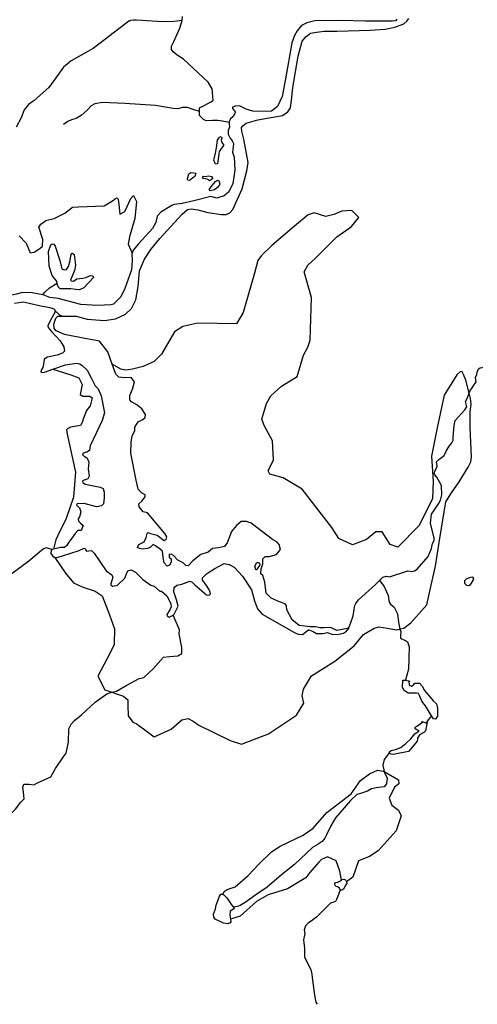
# Model space of a CAD drawing. Extents: x 510000 to 520000, y 1140000 to 1150000.
# Drawn here: x 515116 to 516952, y 1144015 to 1147962 of the extents above; entities that cross this region are included whole.
import ezdxf

# ---------------------------------------------------------------- set-up
doc = ezdxf.new("R2010")
doc.units = 0
doc.header["$MEASUREMENT"] = 0
for name, color, linetype in [('BEAVER_DAM', 7, 'CONTINUOUS'), ('MARSH', 7, 'CONTINUOUS'), ('RIVER_STREAM_INTERMITTENT', 7, 'CONTINUOUS'), ('RIVER_STREAM_SINGLE_LINE', 7, 'CONTINUOUS'), ('SHORELINE', 7, 'CONTINUOUS'), ('VIRTUAL_SEGMENT_SHORELINE', 7, 'CONTINUOUS'), ('VIRTUAL_SEGMENT_STREAM', 7, 'CONTINUOUS')]:
    doc.layers.add(name, color=color, linetype=linetype)

msp = doc.modelspace()

# ---------------------------------------------------------------- linework, layer by layer
at = {"layer": 'BEAVER_DAM', "color": 2, "linetype": 'CONTINUOUS'}
for points in [[(516654, 1145315), (516664, 1145314)], [(516664, 1145314), (516675, 1145312), (516678, 1145312)], [(516678, 1145312), (516683, 1145311)], [(516728, 1145150), (516734, 1145148)], [(516734, 1145148), (516738, 1145146), (516746, 1145144), (516747, 1145144)], [(516747, 1145144), (516751, 1145145)]]:
    msp.add_lwpolyline(points, dxfattribs=at)
at = {"layer": 'MARSH', "color": 3}
for points in [[(515113, 1147096), (515141, 1147066), (515158, 1147028), (515174, 1147031), (515196, 1147045), (515207, 1147054), (515209, 1147081), (515192, 1147131), (515200, 1147143), (515220, 1147157), (515254, 1147165), (515297, 1147187), (515327, 1147211), (515351, 1147212), (515454, 1147216), (515488, 1147236), (515500, 1147246), (515505, 1147248), (515511, 1147243), (515515, 1147210), (515518, 1147183), (515537, 1147193), (515562, 1147246), (515573, 1147257), (515585, 1147234), (515578, 1147165), (515556, 1147092), (515551, 1147062), (515567, 1147026)], [(516920, 1146465), (516907, 1146517), (516897, 1146540), (516891, 1146551), (516885, 1146552), (516870, 1146539), (516820, 1146457), (516793, 1146333), (516769, 1146213), (516775, 1146111), (516772, 1146043), (516719, 1145935), (516634, 1145848), (516603, 1145859), (516570, 1145909), (516545, 1145909), (516507, 1145879), (516452, 1145857), (516396, 1145883), (516368, 1145926), (516250, 1146080), (516173, 1146126), (516135, 1146136), (516120, 1146140), (516113, 1146154), (516135, 1146198), (516131, 1146274), (516098, 1146333), (516088, 1146361), (516106, 1146424), (516123, 1146454), (516167, 1146493), (516229, 1146532), (516255, 1146617), (516272, 1146649), (516282, 1146678), (516287, 1146849), (516274, 1146896), (516257, 1146952), (516272, 1146979), (516303, 1147007), (516388, 1147092), (516447, 1147133), (516477, 1147170), (516449, 1147197), (516409, 1147195), (516377, 1147182), (516344, 1147173), (516298, 1147188), (516273, 1147180), (516218, 1147135), (516128, 1147057), (516086, 1147017), (516072, 1146997), (516058, 1146946), (516013, 1146788), (515986, 1146743), (515831, 1146746), (515770, 1146733), (515737, 1146711), (515685, 1146622), (515655, 1146592), (515611, 1146572), (515569, 1146561), (515542, 1146558), (515522, 1146562), (515487, 1146581)], [(515248, 1146561), (515321, 1146539), (515353, 1146527), (515366, 1146500), (515358, 1146460), (515369, 1146453), (515397, 1146453), (515407, 1146447), (515399, 1146415), (515384, 1146396), (515371, 1146361), (515367, 1146347), (515359, 1146335), (515320, 1146329), (515308, 1146322), (515303, 1146318), (515306, 1146301), (515340, 1146148), (515331, 1146048), (515301, 1145959), (515275, 1145909), (515261, 1145877), (515251, 1145840)], [(516642, 1145519), (516646, 1145520), (516658, 1145523), (516685, 1145544), (516750, 1145617), (516767, 1145695), (516784, 1145772), (516799, 1145866), (516819, 1145990), (516826, 1146030), (516849, 1146066), (516880, 1146110), (516916, 1146169), (516926, 1146190), (516929, 1146210), (516924, 1146326), (516924, 1146389), (516928, 1146422), (516925, 1146444), (516920, 1146465)], [(515257, 1145807), (515300, 1145744), (515332, 1145705), (515367, 1145689), (515419, 1145671), (515446, 1145652), (515476, 1145577), (515496, 1145521), (515495, 1145458), (515477, 1145421), (515429, 1145331), (515458, 1145276), (515486, 1145266)], [(515486, 1145266), (515500, 1145261), (515532, 1145251), (515550, 1145236), (515550, 1145213), (515551, 1145172), (515570, 1145146), (515583, 1145141), (515613, 1145119), (515656, 1145088), (515724, 1145118), (515767, 1145155), (515792, 1145161), (515812, 1145150), (515834, 1145134), (515960, 1145073), (516006, 1145058), (516114, 1145100), (516226, 1145174), (516256, 1145222), (516249, 1145252), (516255, 1145279), (516287, 1145332), (516380, 1145391), (516458, 1145452), (516495, 1145497), (516539, 1145523), (516557, 1145529), (516592, 1145523), (516628, 1145517), (516642, 1145519)], [(515931, 1144455), (515936, 1144467), (515948, 1144475), (515980, 1144486), (516033, 1144531), (516075, 1144577), (516126, 1144626), (516161, 1144649), (516253, 1144693), (516294, 1144721), (516348, 1144784), (516446, 1144859), (516484, 1144912), (516520, 1144939), (516552, 1144954), (516575, 1144950), (516579, 1144948)], [(516579, 1144948), (516636, 1144915), (516638, 1144899), (516620, 1144886), (516599, 1144841), (516609, 1144813), (516636, 1144794), (516647, 1144771), (516627, 1144710), (516555, 1144630), (516520, 1144608), (516475, 1144590), (516453, 1144525), (516428, 1144506)], [(516407, 1144513), (516400, 1144549), (516386, 1144590), (516351, 1144606), (516327, 1144596), (516316, 1144585), (516280, 1144543), (516264, 1144522), (516191, 1144478), (516113, 1144454), (516066, 1144427), (516000, 1144368), (515962, 1144356)]]:
    msp.add_lwpolyline(points, dxfattribs=at)
at = {"layer": 'RIVER_STREAM_INTERMITTENT', "color": 5}
for points in [[(515245, 1145838), (515223, 1145845), (515211, 1145841), (515152, 1145791), (515086, 1145742), (515038, 1145711), (515009, 1145667), (514983, 1145629), (514968, 1145616), (514903, 1145579), (514880, 1145578), (514861, 1145583), (514834, 1145585), (514813, 1145576), (514756, 1145554), (514735, 1145552), (514715, 1145558), (514696, 1145561), (514683, 1145558), (514673, 1145550)], [(515486, 1145266), (515504, 1145271), (515546, 1145294), (515595, 1145321), (515614, 1145325), (515651, 1145360), (515693, 1145407), (515718, 1145409), (515751, 1145412), (515766, 1145421), (515766, 1145446), (515756, 1145500), (515757, 1145517), (515731, 1145575)], [(515302, 1145022), (515311, 1145066), (515313, 1145120), (515322, 1145138), (515335, 1145153), (515364, 1145175), (515418, 1145226), (515466, 1145260), (515486, 1145266)], [(516600, 1145025), (516578, 1144996), (516573, 1144974), (516579, 1144948)], [(516579, 1144948), (516580, 1144944), (516590, 1144921), (516588, 1144899), (516578, 1144887), (516546, 1144883), (516528, 1144879), (516511, 1144870), (516480, 1144859), (516469, 1144856), (516443, 1144832), (516383, 1144762), (516364, 1144730), (516347, 1144695), (516340, 1144681), (516330, 1144668), (516310, 1144655), (516291, 1144644), (516219, 1144575), (516167, 1144534), (516109, 1144485), (516067, 1144456), (516020, 1144423), (516001, 1144411), (515994, 1144408), (515976, 1144404)]]:
    msp.add_lwpolyline(points, dxfattribs=at)
at = {"layer": 'RIVER_STREAM_SINGLE_LINE', "color": 5, "linetype": 'CONTINUOUS'}
for points in [[(515557, 1147957), (515554, 1147957), (515541, 1147947), (515411, 1147847), (515322, 1147797), (515291, 1147772), (515261, 1147729), (515233, 1147690), (515174, 1147638), (515151, 1147622), (515133, 1147601), (515121, 1147569), (515102, 1147531)], [(515837, 1147594), (515837, 1147609), (515884, 1147633), (515892, 1147640), (515888, 1147685), (515872, 1147712), (515773, 1147804), (515748, 1147820), (515732, 1147834), (515725, 1147843), (515725, 1147857), (515734, 1147875), (515758, 1147929), (515768, 1147959)], [(515837, 1147594), (515812, 1147602), (515789, 1147610), (515769, 1147610), (515750, 1147605), (515732, 1147606), (515661, 1147618), (515538, 1147626), (515448, 1147630), (515417, 1147625), (515403, 1147617), (515385, 1147599), (515363, 1147578), (515342, 1147567), (515324, 1147561), (515309, 1147554), (515291, 1147542)], [(515897, 1147558), (515889, 1147558), (515864, 1147557), (515854, 1147562), (515837, 1147578), (515837, 1147594)], [(515956, 1147550), (515921, 1147557), (515911, 1147558)], [(515209, 1146860), (515216, 1146870), (515235, 1146887), (515266, 1146906)], [(516939, 1146497), (516943, 1146503), (516948, 1146511), (516947, 1146517), (516945, 1146529), (516951, 1146539), (516952, 1146549), (516957, 1146563), (516964, 1146567), (516972, 1146568), (516975, 1146570)], [(516920, 1146465), (516922, 1146473), (516932, 1146487)], [(516560, 1145714), (516573, 1145727), (516586, 1145731), (516600, 1145729), (516674, 1145753), (516690, 1145750), (516700, 1145753), (516711, 1145759), (516755, 1145811), (516768, 1145843), (516773, 1145863), (516779, 1145874), (516779, 1145884), (516764, 1145944), (516769, 1145980), (516781, 1145998), (516797, 1146021), (516805, 1146036), (516810, 1146057), (516809, 1146095), (516790, 1146128), (516782, 1146138), (516779, 1146146), (516783, 1146154), (516791, 1146173), (516788, 1146190), (516798, 1146199), (516820, 1146215), (516827, 1146233), (516839, 1146253), (516850, 1146266), (516856, 1146277), (516856, 1146289), (516859, 1146335), (516864, 1146356), (516903, 1146399), (516911, 1146411), (516905, 1146432), (516912, 1146444), (516920, 1146465)], [(516437, 1145525), (516445, 1145546), (516454, 1145572), (516458, 1145598), (516461, 1145614), (516465, 1145622), (516476, 1145636), (516544, 1145698), (516560, 1145714)], [(516560, 1145714), (516578, 1145690), (516594, 1145654), (516597, 1145634), (516598, 1145627), (516604, 1145619), (516619, 1145607), (516632, 1145581), (516636, 1145547), (516642, 1145519)], [(516642, 1145519), (516645, 1145509), (516644, 1145492), (516644, 1145485), (516645, 1145481), (516664, 1145474), (516672, 1145468), (516679, 1145448), (516677, 1145403), (516676, 1145359), (516670, 1145335), (516664, 1145314)], [(516769, 1145171), (516755, 1145156), (516747, 1145144)], [(515080, 1144780), (515081, 1144780), (515089, 1144788), (515099, 1144798), (515120, 1144826), (515133, 1144839), (515131, 1144866), (515128, 1144886), (515132, 1144897), (515152, 1144897), (515173, 1144895), (515187, 1144903), (515240, 1144927), (515259, 1144961), (515290, 1145006), (515302, 1145022)], [(516402, 1144474), (516391, 1144445), (516387, 1144435), (516383, 1144427), (516376, 1144425), (516363, 1144420), (516351, 1144409), (516307, 1144365), (516292, 1144354)], [(516278, 1144343), (516274, 1144340), (516263, 1144330), (516258, 1144314), (516260, 1144299), (516255, 1144274), (516259, 1144240), (516259, 1144205), (516269, 1144182), (516284, 1144154), (516288, 1144136), (516289, 1144122), (516299, 1144051), (516304, 1144024), (516309, 1144015)]]:
    msp.add_lwpolyline(points, dxfattribs=at)
at = {"layer": 'SHORELINE', "color": 5, "linetype": 'CONTINUOUS'}
for points in [[(515287, 1146774), (515309, 1146774), (515342, 1146774), (515386, 1146762), (515456, 1146757), (515500, 1146763), (515540, 1146782), (515564, 1146805), (515582, 1146840), (515591, 1146893), (515596, 1146955), (515616, 1147002), (515642, 1147041), (515678, 1147085), (515768, 1147183), (515789, 1147202), (515804, 1147204), (515830, 1147200), (515871, 1147190), (515926, 1147181), (515945, 1147182), (515959, 1147188), (515971, 1147202), (516009, 1147285), (516027, 1147356), (516032, 1147390), (516015, 1147484), (516007, 1147516), (516006, 1147530), (516011, 1147537), (516025, 1147547), (516072, 1147561), (516170, 1147579), (516192, 1147593), (516202, 1147609), (516207, 1147638), (516212, 1147690), (516233, 1147816), (516249, 1147877), (516266, 1147895), (516283, 1147908), (516307, 1147913), (516338, 1147916), (516388, 1147917), (516522, 1147920), (516582, 1147925), (516622, 1147933), (516657, 1147946), (516670, 1147956), (516677, 1147967)], [(516630, 1147964), (516624, 1147958), (516612, 1147956), (516564, 1147957), (516504, 1147957), (516406, 1147959), (516300, 1147958), (516268, 1147950), (516247, 1147939), (516229, 1147918), (516218, 1147899), (516208, 1147870), (516182, 1147725), (516169, 1147655), (516150, 1147615), (516126, 1147596), (516103, 1147595), (516052, 1147596), (516024, 1147604), (515998, 1147617), (515980, 1147616), (515970, 1147612), (515970, 1147607), (515976, 1147598), (515980, 1147593), (515979, 1147587), (515972, 1147575), (515962, 1147565), (515956, 1147555), (515956, 1147550)], [(515956, 1147550), (515957, 1147545), (515958, 1147531), (515953, 1147518), (515952, 1147504), (515960, 1147488), (515968, 1147477), (515974, 1147466), (515972, 1147453), (515970, 1147432), (515976, 1147412), (515979, 1147359), (515971, 1147306), (515955, 1147273), (515936, 1147256), (515907, 1147247), (515883, 1147253), (515814, 1147236), (515768, 1147226), (515736, 1147221), (515726, 1147218), (515682, 1147191), (515667, 1147175), (515662, 1147149), (515649, 1147125), (515592, 1147064), (515571, 1147039), (515567, 1147026)], [(515905, 1147449), (515910, 1147480), (515918, 1147492), (515924, 1147494), (515927, 1147489), (515924, 1147479), (515927, 1147470), (515931, 1147465), (515935, 1147460), (515926, 1147448), (515916, 1147434), (515915, 1147423), (515909, 1147385), (515901, 1147383), (515895, 1147399), (515897, 1147410), (515901, 1147428), (515905, 1147449)], [(515794, 1147344), (515803, 1147350), (515814, 1147349), (515823, 1147347), (515818, 1147334), (515810, 1147329), (515801, 1147321), (515796, 1147318), (515790, 1147319), (515789, 1147322), (515789, 1147326), (515790, 1147330), (515794, 1147344)], [(515875, 1147337), (515885, 1147334), (515890, 1147327), (515890, 1147324), (515877, 1147317), (515874, 1147320), (515868, 1147323), (515852, 1147326), (515849, 1147330), (515854, 1147335), (515860, 1147334), (515875, 1147337)], [(515910, 1147290), (515898, 1147280), (515880, 1147277), (515876, 1147282), (515888, 1147298), (515901, 1147314), (515909, 1147319), (515915, 1147317), (515919, 1147305), (515918, 1147300), (515910, 1147290)], [(515209, 1146860), (515166, 1146867), (515125, 1146869), (515103, 1146862), (515028, 1146846), (515019, 1146844), (515006, 1146847), (514967, 1146869), (514931, 1146893), (514907, 1146895), (514885, 1146894), (514874, 1146898), (514871, 1146901), (514871, 1146913), (514886, 1146943), (514896, 1146949), (514901, 1146950), (514918, 1146950), (514951, 1146948), (514981, 1146958), (514988, 1146963), (514991, 1146976), (514984, 1147003), (514971, 1147035)], [(515567, 1147026), (515566, 1147023), (515567, 1146997), (515564, 1146960), (515538, 1146885), (515521, 1146851), (515502, 1146831), (515492, 1146822), (515482, 1146819), (515428, 1146816), (515361, 1146820), (515270, 1146845), (515237, 1146849), (515210, 1146860), (515209, 1146860)], [(515266, 1146906), (515264, 1146915), (515246, 1146937), (515234, 1146974), (515231, 1147033), (515240, 1147060), (515246, 1147064), (515252, 1147063), (515258, 1147054), (515277, 1146997), (515285, 1146963), (515294, 1146959), (515303, 1146961), (515312, 1146973), (515318, 1146997), (515321, 1147016), (515324, 1147025), (515328, 1147027), (515334, 1147021), (515340, 1146979), (515335, 1146957), (515319, 1146918), (515322, 1146915), (515331, 1146914), (515345, 1146923), (515369, 1146926), (515381, 1146929), (515400, 1146937), (515409, 1146936), (515412, 1146929), (515373, 1146888), (515355, 1146879), (515341, 1146881), (515321, 1146883), (515278, 1146884), (515270, 1146892), (515266, 1146904), (515266, 1146906)], [(515095, 1146826), (515129, 1146831), (515153, 1146826), (515200, 1146815), (515236, 1146808), (515253, 1146803), (515257, 1146799), (515257, 1146797)], [(515257, 1146797), (515256, 1146789), (515239, 1146758), (515229, 1146735), (515230, 1146729), (515243, 1146712), (515278, 1146675), (515293, 1146651), (515295, 1146633), (515288, 1146626), (515266, 1146618), (515227, 1146610), (515214, 1146602), (515212, 1146589), (515208, 1146568), (515202, 1146558), (515201, 1146552), (515203, 1146548), (515215, 1146549), (515248, 1146561)], [(515487, 1146581), (515469, 1146631), (515436, 1146674), (515408, 1146679), (515377, 1146684), (515295, 1146700), (515262, 1146715), (515254, 1146724), (515252, 1146742), (515261, 1146766), (515269, 1146774), (515280, 1146774), (515287, 1146774)], [(515248, 1146561), (515300, 1146579), (515343, 1146586), (515357, 1146583), (515367, 1146576), (515386, 1146557), (515403, 1146526), (515419, 1146495), (515431, 1146482), (515443, 1146455), (515456, 1146386), (515447, 1146355), (515436, 1146333), (515399, 1146254), (515396, 1146235), (515385, 1146228), (515371, 1146225), (515368, 1146217), (515377, 1146211), (515387, 1146205), (515393, 1146188), (515391, 1146162), (515394, 1146133), (515389, 1146122), (515379, 1146118), (515370, 1146115), (515368, 1146112), (515369, 1146107), (515379, 1146101), (515438, 1146088), (515451, 1146083), (515454, 1146068), (515455, 1146045), (515452, 1146021), (515444, 1146014), (515424, 1146010), (515375, 1146023), (515346, 1146022), (515344, 1146016), (515355, 1146005), (515361, 1145989), (515356, 1145970), (515350, 1145961), (515351, 1145952), (515360, 1145944), (515370, 1145935), (515363, 1145915), (515349, 1145915), (515338, 1145903), (515325, 1145884), (515313, 1145868), (515305, 1145854), (515295, 1145847), (515279, 1145846), (515264, 1145842), (515251, 1145840)], [(516437, 1145525), (516437, 1145527), (516432, 1145522), (516389, 1145514), (516364, 1145526), (516338, 1145525), (516322, 1145524), (516303, 1145529), (516282, 1145529), (516260, 1145531), (516238, 1145534), (516209, 1145557), (516188, 1145597), (516187, 1145613), (516181, 1145620), (516158, 1145629), (516125, 1145643), (516105, 1145664), (516099, 1145707), (516091, 1145734), (516084, 1145741), (516085, 1145761), (516092, 1145781), (516092, 1145801), (516101, 1145810), (516117, 1145811), (516146, 1145818), (516163, 1145839), (516157, 1145858), (516148, 1145869), (516130, 1145878), (516045, 1145944), (516026, 1145950), (516005, 1145951), (515986, 1145935), (515966, 1145910), (515948, 1145865), (515937, 1145850), (515914, 1145845), (515890, 1145842), (515872, 1145828), (515843, 1145818), (515811, 1145793), (515792, 1145773), (515782, 1145774), (515772, 1145785), (515751, 1145796), (515733, 1145815), (515723, 1145820), (515716, 1145818), (515716, 1145808), (515724, 1145801), (515723, 1145788), (515717, 1145776), (515707, 1145772), (515696, 1145785), (515691, 1145806), (515689, 1145832), (515681, 1145839), (515661, 1145853), (515652, 1145858), (515639, 1145847), (515629, 1145843), (515611, 1145840), (515596, 1145843), (515589, 1145847), (515594, 1145859), (515615, 1145869), (515623, 1145886), (515627, 1145902), (515631, 1145907), (515641, 1145903), (515667, 1145896), (515696, 1145874), (515704, 1145879), (515706, 1145889), (515698, 1145902), (515629, 1145985), (515611, 1145990), (515595, 1146010), (515594, 1146021), (515606, 1146032), (515619, 1146050), (515619, 1146058), (515605, 1146065), (515591, 1146080), (515583, 1146116), (515562, 1146224), (515563, 1146269), (515567, 1146294), (515578, 1146314), (515578, 1146329), (515591, 1146350), (515610, 1146359), (515619, 1146368), (515620, 1146379), (515606, 1146402), (515586, 1146418), (515565, 1146430), (515558, 1146438), (515558, 1146456), (515569, 1146481), (515576, 1146510), (515563, 1146528), (515538, 1146527), (515514, 1146529), (515501, 1146542), (515487, 1146581)], [(515257, 1145807), (515261, 1145805), (515288, 1145813), (515354, 1145835), (515372, 1145843), (515377, 1145844), (515380, 1145838), (515384, 1145832), (515393, 1145833), (515404, 1145834), (515414, 1145824), (515463, 1145753), (515485, 1145737), (515490, 1145728), (515482, 1145701), (515481, 1145697), (515488, 1145692), (515508, 1145695), (515537, 1145723), (515547, 1145747), (515549, 1145753), (515563, 1145757), (515581, 1145747), (515610, 1145718), (515642, 1145696), (515655, 1145691), (515678, 1145671), (515685, 1145671), (515706, 1145653), (515722, 1145622), (515724, 1145608), (515718, 1145597), (515706, 1145578), (515708, 1145572), (515716, 1145567), (515731, 1145575)], [(515245, 1145838), (515242, 1145834), (515240, 1145822), (515247, 1145813), (515257, 1145807)], [(515251, 1145840), (515246, 1145839), (515245, 1145838)], [(515731, 1145575), (515734, 1145577), (515752, 1145611), (515745, 1145636), (515734, 1145669), (515736, 1145686), (515746, 1145696), (515767, 1145700), (515798, 1145711), (515808, 1145708), (515819, 1145697), (515866, 1145656), (515876, 1145655), (515881, 1145661), (515878, 1145676), (515863, 1145698), (515850, 1145716), (515850, 1145725), (515865, 1145741), (515899, 1145762), (515936, 1145782), (515956, 1145778), (515976, 1145767), (516010, 1145731), (516046, 1145677), (516058, 1145633), (516070, 1145600), (516089, 1145579), (516218, 1145505), (516234, 1145499), (516251, 1145497), (516269, 1145512), (516275, 1145517), (516276, 1145516), (516291, 1145511), (516307, 1145502), (516334, 1145501), (516350, 1145506), (516373, 1145498), (516396, 1145499), (516415, 1145503), (516428, 1145511), (516436, 1145521), (516437, 1145525)], [(516069, 1145761), (516066, 1145757), (516063, 1145757), (516059, 1145771), (516067, 1145786), (516073, 1145786), (516078, 1145783), (516079, 1145780), (516078, 1145774), (516069, 1145761)], [(516928, 1145703), (516922, 1145695), (516918, 1145693), (516910, 1145694), (516903, 1145702), (516903, 1145714), (516911, 1145722), (516930, 1145729), (516933, 1145727), (516937, 1145721), (516936, 1145717), (516928, 1145703)], [(516769, 1145171), (516756, 1145191), (516745, 1145212), (516730, 1145231), (516721, 1145253), (516717, 1145261), (516709, 1145263), (516695, 1145263), (516675, 1145262), (516659, 1145273), (516652, 1145285), (516654, 1145315)], [(516678, 1145312), (516679, 1145294), (516688, 1145291), (516696, 1145296), (516702, 1145303), (516720, 1145302), (516731, 1145290), (516740, 1145273), (516776, 1145231), (516788, 1145220), (516792, 1145202), (516792, 1145170), (516785, 1145158), (516777, 1145159), (516769, 1145171)], [(516600, 1145025), (516600, 1145027), (516606, 1145032), (516624, 1145037), (516646, 1145044), (516666, 1145061), (516686, 1145080), (516702, 1145099), (516715, 1145109), (516719, 1145111), (516710, 1145115), (516703, 1145120), (516703, 1145126), (516712, 1145132), (516734, 1145148)], [(516751, 1145145), (516745, 1145111), (516738, 1145105), (516720, 1145095), (516713, 1145082), (516712, 1145077), (516711, 1145070), (516704, 1145062), (516685, 1145039), (516676, 1145029), (516615, 1145017), (516605, 1145018), (516600, 1145023), (516600, 1145025)], [(516402, 1144474), (516399, 1144480), (516391, 1144486), (516385, 1144487), (516381, 1144495), (516380, 1144500), (516383, 1144503), (516393, 1144505), (516403, 1144510), (516407, 1144513)], [(516428, 1144506), (516429, 1144500), (516424, 1144493), (516416, 1144478), (516408, 1144473), (516402, 1144473), (516402, 1144474)], [(516407, 1144513), (516409, 1144515), (516416, 1144517), (516423, 1144514), (516428, 1144506)], [(515962, 1144356), (515963, 1144346), (515960, 1144341), (515951, 1144337), (515933, 1144340), (515900, 1144357), (515895, 1144364), (515894, 1144377), (515902, 1144398), (515904, 1144412), (515918, 1144449), (515923, 1144456), (515928, 1144457), (515931, 1144455)], [(515931, 1144455), (515935, 1144454), (515947, 1144442), (515966, 1144414), (515973, 1144406), (515976, 1144404)], [(515976, 1144404), (515977, 1144403), (515977, 1144399), (515971, 1144395), (515960, 1144388), (515959, 1144373), (515962, 1144356)]]:
    msp.add_lwpolyline(points, dxfattribs=at)
at = {"layer": 'VIRTUAL_SEGMENT_SHORELINE', "color": 2, "linetype": 'CONTINUOUS'}
msp.add_lwpolyline([(515257, 1146797), (515276, 1146779), (515287, 1146774)], dxfattribs=at)
at = {"layer": 'VIRTUAL_SEGMENT_STREAM', "color": 2, "linetype": 'CONTINUOUS'}
for points in [[(515768, 1147959), (515768, 1147960), (515769, 1147975)], [(515768, 1147959), (515735, 1147955), (515690, 1147954), (515585, 1147960), (515573, 1147961), (515561, 1147959), (515557, 1147957)], [(515911, 1147558), (515897, 1147558)], [(516932, 1146487), (516939, 1146497)], [(516292, 1144354), (516291, 1144353), (516278, 1144343)]]:
    msp.add_lwpolyline(points, dxfattribs=at)

doc.saveas('drawing.dxf')
